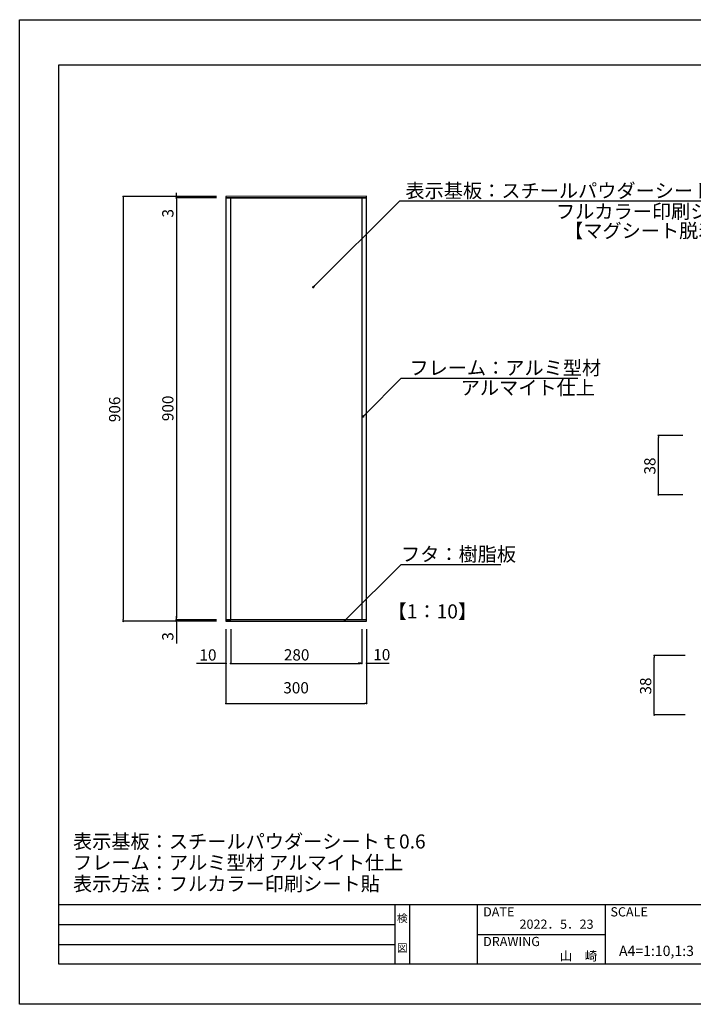
# Model space of a CAD drawing. Extents: x 2526 to 2823, y 1026 to 1236.
# Drawn here: x 2526 to 2670, y 1026 to 1236 of the extents above; entities that cross this region are included whole.
import ezdxf
from ezdxf.enums import TextEntityAlignment as Align

# ---------------------------------------------------------------- set-up
doc = ezdxf.new("R2010")
doc.units = 0
doc.layers.get('0').update_dxf_attribs({"linetype": 'CONTINUOUS'})
for name, color, linetype in [('本体1', 7, 'CONTINUOUS'), ('本体2', 11, 'CONTINUOUS'), ('枠ライン', 9, 'CONTINUOUS'), ('枠文字', 4, 'CONTINUOUS'), ('注釈', 2, 'CONTINUOUS')]:
    doc.layers.add(name, color=color, linetype=linetype)
doc.styles.add('角ゴ', font='txt.shx', dxfattribs={"bigfont": 'extfont.shx'})

msp = doc.modelspace()

# ---------------------------------------------------------------- linework, layer by layer
at = {"color": 2}
for p, q in [((2559.88, 1198.84), (2559.88, 1199.24)), ((2566.41, 1198.44), (2548.54, 1198.44)), ((2548.54, 1198.04), (2548.54, 1108.24)), ((2568.47, 1198.44), (2559.88, 1198.44)), ((2568.47, 1198.14), (2559.88, 1198.14)), ((2568.47, 1198.14), (2559.88, 1198.14)), ((2559.88, 1197.74), (2559.88, 1193.33)), ((2559.88, 1197.74), (2559.88, 1108.54)), ((2667.96, 1147.46), (2662.75, 1147.46)), ((2662.75, 1135.2), (2662.75, 1147.06)), ((2667.96, 1134.8), (2662.75, 1134.8)), ((2559.88, 1108.54), (2559.88, 1108.94)), ((2566.42, 1107.84), (2548.54, 1107.84)), ((2568.47, 1108.14), (2559.88, 1108.14)), ((2568.47, 1108.14), (2559.88, 1108.14)), ((2568.47, 1107.84), (2559.88, 1107.84)), ((2559.88, 1107.44), (2559.88, 1103.06)), ((2570.47, 1106.14), (2570.47, 1098.82)), ((2570.47, 1105.84), (2570.47, 1090.32)), ((2571.47, 1106.14), (2571.47, 1098.82)), ((2571.47, 1106.14), (2571.47, 1098.85)), ((2599.47, 1106.18), (2599.47, 1098.85)), ((2599.47, 1106.18), (2599.47, 1098.89)), ((2600.47, 1106.18), (2600.47, 1098.89)), ((2600.47, 1105.88), (2600.47, 1090.32)), ((2668.43, 1100.53), (2661.85, 1100.53)), ((2570.07, 1098.82), (2564.18, 1098.82)), ((2571.87, 1098.85), (2599.07, 1098.85)), ((2571.87, 1098.82), (2572.27, 1098.82)), ((2599.07, 1098.89), (2598.67, 1098.89)), ((2600.87, 1098.89), (2605.32, 1098.89)), ((2661.85, 1088.26), (2661.85, 1100.13)), ((2570.87, 1090.32), (2600.07, 1090.32)), ((2668.43, 1087.86), (2661.85, 1087.86))]:
    msp.add_line(p, q, dxfattribs=at)
at = {"color": 0, "linetype": 'BYBLOCK'}
for p, q in [((2548.54, 1198.24), (2548.54, 1198.04)), ((2559.88, 1198.64), (2559.88, 1198.84)), ((2559.88, 1197.94), (2559.88, 1197.74)), ((2559.88, 1197.94), (2559.88, 1197.74)), ((2589.26, 1179.26), (2589.44, 1179.43)), ((2599.92, 1151.69), (2600.1, 1151.87)), ((2662.75, 1147.26), (2662.75, 1147.06)), ((2662.75, 1135), (2662.75, 1135.2)), ((2548.54, 1108.04), (2548.54, 1108.24)), ((2559.88, 1108.34), (2559.88, 1108.54)), ((2559.88, 1108.34), (2559.88, 1108.54)), ((2559.88, 1107.64), (2559.88, 1107.44)), ((2596.03, 1108.2), (2596.21, 1108.38)), ((2570.27, 1098.82), (2570.07, 1098.82)), ((2571.67, 1098.85), (2571.87, 1098.85)), ((2571.67, 1098.82), (2571.87, 1098.82)), ((2599.27, 1098.89), (2599.07, 1098.89)), ((2599.27, 1098.85), (2599.07, 1098.85)), ((2600.67, 1098.89), (2600.87, 1098.89)), ((2661.85, 1100.33), (2661.85, 1100.13)), ((2570.67, 1090.32), (2570.87, 1090.32)), ((2600.27, 1090.32), (2600.07, 1090.32)), ((2661.85, 1088.06), (2661.85, 1088.26))]:
    msp.add_line(p, q, dxfattribs=at)
for p, q in [((2600.47, 1198.18), (2570.47, 1198.14)), ((2570.47, 1198.14), (2570.47, 1108.14)), ((2571.47, 1198.14), (2570.47, 1198.14)), ((2570.47, 1198.14), (2570.47, 1108.14)), ((2571.47, 1108.14), (2571.47, 1198.14)), ((2600.47, 1198.18), (2599.47, 1198.18)), ((2599.47, 1198.18), (2599.47, 1108.18)), ((2600.47, 1108.18), (2600.47, 1198.18)), ((2600.47, 1108.18), (2600.47, 1198.18)), ((2570.47, 1108.14), (2600.47, 1108.18)), ((2570.47, 1108.14), (2571.47, 1108.14)), ((2599.47, 1108.18), (2600.47, 1108.18))]:
    msp.add_line(p, q)
for points, const_width in [([(2548.54, 1198.34, 1), (2548.54, 1198.54, 1)], 0.2), ([(2559.88, 1198.54, 1), (2559.88, 1198.34, 1)], 0.2), ([(2559.88, 1198.04, 1), (2559.88, 1198.24, 1)], 0.2), ([(2559.88, 1198.04, 1), (2559.88, 1198.24, 1)], 0.2), ([(2589.18, 1179.17, 1), (2589, 1178.99, 1)], 0.25), ([(2599.84, 1151.6, 1), (2599.66, 1151.42, 1)], 0.25), ([(2662.75, 1147.36, 1), (2662.75, 1147.56, 1)], 0.2), ([(2662.75, 1134.9, 1), (2662.75, 1134.7, 1)], 0.2), ([(2548.54, 1107.94, 1), (2548.54, 1107.74, 1)], 0.2), ([(2559.88, 1108.24, 1), (2559.88, 1108.04, 1)], 0.2), ([(2559.88, 1108.24, 1), (2559.88, 1108.04, 1)], 0.2), ([(2559.88, 1107.74, 1), (2559.88, 1107.94, 1)], 0.2), ([(2595.94, 1108.11, 1), (2595.76, 1107.94, 1)], 0.25), ([(2661.85, 1100.43, 1), (2661.85, 1100.63, 1)], 0.2), ([(2570.37, 1098.82, 1), (2570.57, 1098.82, 1)], 0.2), ([(2571.57, 1098.85, 1), (2571.37, 1098.85, 1)], 0.2), ([(2571.57, 1098.82, 1), (2571.37, 1098.82, 1)], 0.2), ([(2599.37, 1098.89, 1), (2599.57, 1098.89, 1)], 0.2), ([(2599.37, 1098.85, 1), (2599.57, 1098.85, 1)], 0.2), ([(2600.57, 1098.89, 1), (2600.37, 1098.89, 1)], 0.2), ([(2570.57, 1090.32, 1), (2570.37, 1090.32, 1)], 0.2), ([(2600.37, 1090.32, 1), (2600.57, 1090.32, 1)], 0.2), ([(2661.85, 1087.96, 1), (2661.85, 1087.76, 1)], 0.2)]:
    msp.add_lwpolyline(points, format="xyb", close=True, dxfattribs=dict(at, const_width=const_width))
at = {"layer": '本体2'}
for p, q in [((2600.47, 1198.48), (2570.47, 1198.44)), ((2570.47, 1198.44), (2570.47, 1198.14)), ((2570.47, 1198.14), (2600.47, 1198.18)), ((2600.47, 1198.18), (2600.47, 1198.48)), ((2600.47, 1108.18), (2570.47, 1108.14)), ((2570.47, 1108.14), (2570.47, 1107.84)), ((2570.47, 1107.84), (2600.47, 1107.88)), ((2600.47, 1107.88), (2600.47, 1108.18))]:
    msp.add_line(p, q, dxfattribs=at)
at = {"layer": '枠ライン'}
for p, q in [((2526.44, 1236.14), (2823.44, 1236.14)), ((2526.44, 1026.14), (2526.44, 1236.14)), ((2534.83, 1226.5), (2815.06, 1226.5)), ((2534.83, 1034.68), (2534.83, 1226.5)), ((2815.06, 1047.36), (2534.83, 1047.36)), ((2606.6, 1034.68), (2606.6, 1047.36)), ((2609.6, 1047.36), (2609.6, 1034.68)), ((2624.1, 1047.36), (2624.1, 1034.68)), ((2624.1, 1047.36), (2624.1, 1034.68)), ((2651.36, 1047.36), (2651.36, 1034.68)), ((2534.83, 1043.13), (2606.6, 1043.13)), ((2624.1, 1041.02), (2651.36, 1041.02)), ((2534.83, 1038.91), (2606.6, 1038.91)), ((2815.06, 1034.68), (2534.83, 1034.68)), ((2823.44, 1026.14), (2526.44, 1026.14))]:
    msp.add_line(p, q, dxfattribs=at)
at = {"layer": '注釈', "color": 2, "linetype": 'BYBLOCK'}
for p, q in [((2589.44, 1179.43), (2607.55, 1197.49)), ((2607.55, 1197.49), (2608.75, 1197.49)), ((2600.1, 1151.87), (2607.86, 1159.68)), ((2607.86, 1159.68), (2609.06, 1159.68)), ((2596.21, 1108.38), (2607.86, 1119.94)), ((2607.86, 1119.94), (2609.06, 1119.94))]:
    msp.add_line(p, q, dxfattribs=at)
at = {"layer": '注釈'}
for p, q in [((2608.25, 1197.49), (2682.35, 1197.49)), ((2608.24, 1159.68), (2645.53, 1159.68)), ((2607.86, 1119.94), (2629.12, 1119.94))]:
    msp.add_line(p, q, dxfattribs=at)

# ---------------------------------------------------------------- texts
at = {"color": 2, "style": '角ゴ'}
for s, p in [('3', (2559.26, 1193.95)), ('906', (2547.91, 1150.3)), ('900', (2559.26, 1150.52)), ('38', (2662.12, 1139.13)), ('3', (2559.25, 1103.69)), ('38', (2661.22, 1092.2))]:
    msp.add_text(s, height=2.4, rotation=90, dxfattribs=at).set_placement(p)
for s, p in [('10', (2564.81, 1099.45)), ('280', (2582.82, 1099.47)), ('10', (2601.9, 1099.51)), ('300', (2582.7, 1092.45))]:
    msp.add_text(s, height=2.4, dxfattribs=at).set_placement(p)
at = {"layer": '本体1', "color": 2, "style": '角ゴ'}
msp.add_text('【1：10】', height=3, dxfattribs=at).set_placement((2604.96, 1108.44))
at = {"layer": '枠文字', "style": '角ゴ'}
for s, p in [('DATE', (2625.34, 1044.88)), ('SCALE', (2652.51, 1044.88)), ('DRAWING', (2625.34, 1038.55))]:
    msp.add_text(s, height=1.968, dxfattribs=at).set_placement(p)
for s, height, p in [('検', 1.69, (2608.1, 1043.64)), ('図', 1.69, (2608.1, 1037.32)), ('A4=1:10,1:3', 2.2, (2662.33, 1036.44))]:
    msp.add_text(s, height=height, dxfattribs=at).set_placement(p, align=Align.CENTER)
for s, p in [('2022．5．23', (2648.91, 1042.24)), ('山\u3000崎', (2649.71, 1035.48))]:
    msp.add_text(s, height=1.968, dxfattribs=at).set_placement(p, align=Align.RIGHT)
at = {"layer": '注釈', "style": '角ゴ'}
for s, p in [('表示基板：スチールパウダーシート\u3000ｔ0.6', (2608.76, 1198.17)), ('フルカラー印刷シート貼', (2640.89, 1193.74)), ('【マグシート脱着可能】', (2642.62, 1189.62)), ('フレーム：アルミ型材 ', (2609.61, 1160.39)), ('アルマイト仕上', (2620.56, 1156.14)), ('フタ：樹脂板', (2607.82, 1120.64)), ('表示基板：スチールパウダーシートｔ0.6', (2537.82, 1059.37)), ('フレーム：アルミ型材 アルマイト仕上', (2537.82, 1054.86)), ('表示方法：フルカラー印刷シート貼', (2537.82, 1050.34))]:
    msp.add_text(s, height=3, dxfattribs=at).set_placement(p)

doc.saveas('drawing.dxf')
